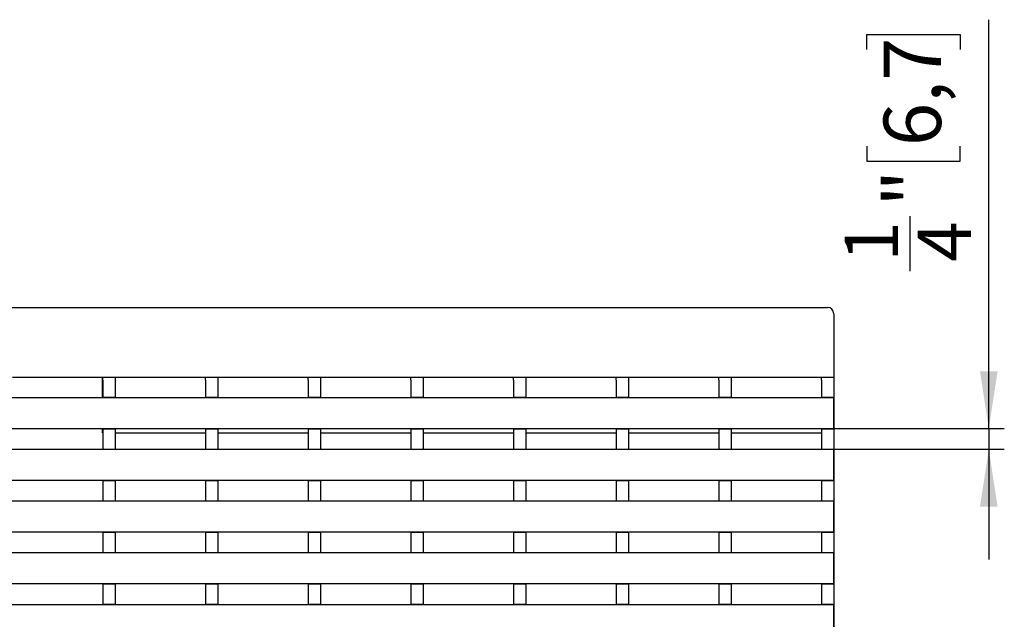
# Model space of a CAD drawing. Units: inches. Extents: x 3 to 84, y 1 to 57.5.
# Drawn here: x 37.8 to 50.3, y 36.1 to 43.8 of the extents above; entities that cross this region are included whole.
import ezdxf

# ---------------------------------------------------------------- set-up
doc = ezdxf.new("R2010")
doc.units = ezdxf.units.IN
doc.header["$LTSCALE"] = 5
doc.header["$MEASUREMENT"] = 0
doc.layers.add('РАЗМЕРЫ', color=179, linetype='Continuous')
doc.styles.add('SLDTEXTSTYLE0', font='CALIBRII.TTF')
doc.styles.add('SLDTEXTSTYLE1', font='CALIBRI.TTF')
doc.dimstyles.new('SLDDIMSTYLE5', dxfattribs={"dimtxt": 0.729167, "dimasz": 0.729167, "dimexe": 0, "dimexo": 0.0625, "dimgap": 0.182292, "dimtad": 2, "dimdec": 6, "dimrnd": 1e-09, "dimzin": 12, "dimdsep": 46, "dimlunit": 5, "dimtxsty": 'SLDTEXTSTYLE0', "dimsah": 1, "dimcen": 0.09, "dimadec": 0, "dimazin": 3, "dimtfac": 1, "dimtmove": 0, "dimatfit": 0, "dimfxl": 0, "dimfrac": 2, "dimtolj": 1, "dimtzin": 12, "dimarcsym": 0})

# ---------------------------------------------------------------- blocks, each defined once
blk = doc.blocks.new('_D_4')
at = {"layer": 'РАЗМЕРЫ'}
for p, q in [((50.134, 38.563), (50.134, 43.759)), ((48.584, 43.38), (48.584, 43.569)), ((48.584, 43.569), (49.771, 43.569)), ((49.771, 43.569), (49.771, 43.38)), ((48.584, 42.151), (48.584, 41.962)), ((49.771, 41.962), (49.771, 42.151)), ((48.584, 41.962), (49.771, 41.962)), ((49.135, 40.562), (49.135, 41.261)), ((48.165, 38.563), (50.331, 38.563)), ((50.134, 38.563), (50.134, 38.3)), ((48.165, 38.3), (50.331, 38.3)), ((50.134, 38.3), (50.134, 36.898))]:
    blk.add_line(p, q, dxfattribs=at)
for points in [[(50.134, 38.563), (50.246, 39.292), (50.022, 39.292)], [(50.134, 38.3), (50.022, 37.571), (50.246, 37.571)]]:
    blk.add_solid(points, dxfattribs=at)
at = {"layer": 'РАЗМЕРЫ', "attachment_point": 1, "rotation": 90, "style": 'SLDTEXTSTYLE1'}
for s, insert, char_height in [('6,7', (48.798, 42.151), 0.7292), ('"', (48.798, 41.382), 0.729), ('4', (49.232, 40.683), 0.677), ('1', (48.305, 40.683), 0.677)]:
    blk.add_mtext(s, dxfattribs=dict(at, insert=insert, char_height=char_height))

msp = doc.modelspace()

# ---------------------------------------------------------------- linework, layer by layer
at = {"color": 7, "linetype": 'Continuous', "lineweight": 25}
for p, q in [((8.9524223, 40.1016409), (48.0862805, 40.1016409)), ((48.1650207, 40.0229007), (48.1650207, 39.4835306)), ((48.1650207, 39.4835306), (48.1650207, 39.2158141)), ((48.1650207, 39.2945543), (48.1664177, 39.2945543)), ((48.1664177, 39.2945543), (48.1664177, 39.2158141)), ((37.7303496, 39.2158141), (38.8773778, 39.2158141)), ((38.8761427, 39.0662078), (38.8761427, 39.2158141)), ((38.8773778, 39.2158141), (39.0348581, 39.2158141)), ((38.8773778, 39.1804728), (38.8773778, 39.2158141)), ((38.8773778, 39.1804728), (38.8773778, 38.9605648)), ((39.0348581, 39.2158141), (39.0348581, 39.1804728)), ((39.0348581, 39.2158141), (40.1818863, 39.2158141)), ((39.0348581, 39.1804728), (39.0348581, 38.9605648)), ((40.1818863, 39.2158141), (40.3393666, 39.2158141)), ((40.1818863, 39.1804728), (40.1818863, 39.2158141)), ((40.1818863, 39.1804728), (40.1818863, 38.9605648)), ((40.3393666, 39.2158141), (41.4863948, 39.2158141)), ((40.3393666, 39.2158141), (40.3393666, 39.1804728)), ((40.3393666, 39.1804728), (40.3393666, 38.9605648)), ((41.4863948, 39.2158141), (41.6438752, 39.2158141)), ((41.4863948, 39.1804728), (41.4863948, 39.2158141)), ((41.4863948, 39.1804728), (41.4863948, 38.9605648)), ((41.6438752, 39.2158141), (42.7909034, 39.2158141)), ((41.6438752, 39.2158141), (41.6438752, 39.1804728)), ((41.6438752, 39.1804728), (41.6438752, 38.9605648)), ((42.7909034, 39.2158141), (42.9483837, 39.2158141)), ((42.7909034, 39.1804728), (42.7909034, 39.2158141)), ((42.7909034, 39.1804728), (42.7909034, 38.9605648)), ((42.9483837, 39.2158141), (44.0954119, 39.2158141)), ((42.9483837, 39.2158141), (42.9483837, 39.1804728)), ((42.9483837, 39.1804728), (42.9483837, 38.9605648)), ((44.0954119, 39.2158141), (44.2528922, 39.2158141)), ((44.0954119, 39.1804728), (44.0954119, 39.2158141)), ((44.0954119, 39.1804728), (44.0954119, 38.9605648)), ((44.2528922, 39.2158141), (45.3999204, 39.2158141)), ((44.2528922, 39.2158141), (44.2528922, 39.1804728)), ((44.2528922, 39.1804728), (44.2528922, 38.9605648)), ((45.3999204, 39.2158141), (45.5574007, 39.2158141)), ((45.3999204, 39.1804728), (45.3999204, 39.2158141)), ((45.3999204, 39.1804728), (45.3999204, 38.9605648)), ((45.5574007, 39.2158141), (46.7044289, 39.2158141)), ((45.5574007, 39.2158141), (45.5574007, 39.1804728)), ((45.5574007, 39.1804728), (45.5574007, 38.9605648)), ((46.7044289, 39.2158141), (46.8619092, 39.2158141)), ((46.7044289, 39.1804728), (46.7044289, 39.2158141)), ((46.7044289, 39.1804728), (46.7044289, 38.9605648)), ((46.8619092, 39.2158141), (48.0089374, 39.2158141)), ((46.8619092, 39.2158141), (46.8619092, 39.1804728)), ((46.8619092, 39.1804728), (46.8619092, 38.9605648)), ((48.0089374, 39.2158141), (48.1664177, 39.2158141)), ((48.0089374, 39.1804728), (48.0089374, 39.2158141)), ((48.0089374, 39.1804728), (48.0089374, 38.9605648)), ((48.1664177, 39.2158141), (48.1664177, 39.1804728)), ((48.1664177, 39.1804728), (48.1664177, 38.9605648)), ((38.8761427, 38.9566278), (38.8761427, 39.0662078)), ((8.8736821, 38.9566278), (48.1650207, 38.9566278)), ((38.8773778, 38.9605648), (39.0348581, 38.9605648)), ((38.8773778, 38.9605648), (38.8773778, 38.9566278)), ((39.0348581, 38.9605648), (39.0348581, 38.9566278)), ((40.1818863, 38.9605648), (40.3393666, 38.9605648)), ((40.1818863, 38.9605648), (40.1818863, 38.9566278)), ((40.3393666, 38.9605648), (40.3393666, 38.9566278)), ((41.4863948, 38.9605648), (41.6438752, 38.9605648)), ((41.4863948, 38.9605648), (41.4863948, 38.9566278)), ((41.6438752, 38.9605648), (41.6438752, 38.9566278)), ((42.7909034, 38.9605648), (42.9483837, 38.9605648)), ((42.7909034, 38.9605648), (42.7909034, 38.9566278)), ((42.9483837, 38.9605648), (42.9483837, 38.9566278)), ((44.0954119, 38.9605648), (44.2528922, 38.9605648)), ((44.0954119, 38.9605648), (44.0954119, 38.9566278)), ((44.2528922, 38.9605648), (44.2528922, 38.9566278)), ((45.3999204, 38.9605648), (45.5574007, 38.9605648)), ((45.3999204, 38.9605648), (45.3999204, 38.9566278)), ((45.5574007, 38.9605648), (45.5574007, 38.9566278)), ((46.7044289, 38.9605648), (46.8619092, 38.9605648)), ((46.7044289, 38.9605648), (46.7044289, 38.9566278)), ((46.8619092, 38.9605648), (46.8619092, 38.9566278)), ((48.0089374, 38.9605648), (48.1664177, 38.9605648)), ((48.0089374, 38.9605648), (48.0089374, 38.9566278)), ((48.1650207, 38.9172577), (48.1650207, 38.9566278)), ((48.1650207, 38.602297), (48.1650207, 38.9172577)), ((48.1664177, 38.9605648), (48.1664177, 38.55899)), ((8.8736821, 38.562927), (48.1650207, 38.562927)), ((38.8761427, 38.5071527), (38.8761427, 38.562927)), ((38.8773778, 38.562927), (38.8773778, 38.55899)), ((38.8773778, 38.55899), (39.0348581, 38.55899)), ((38.8773778, 38.55899), (38.8773778, 38.3037406)), ((39.0348581, 38.562927), (39.0348581, 38.55899)), ((39.0348581, 38.55899), (39.0348581, 38.3037406)), ((40.1818863, 38.562927), (40.1818863, 38.55899)), ((40.1818863, 38.55899), (40.3393666, 38.55899)), ((40.1818863, 38.55899), (40.1818863, 38.3037406)), ((40.3393666, 38.562927), (40.3393666, 38.55899)), ((40.3393666, 38.55899), (40.3393666, 38.3037406)), ((41.4863948, 38.562927), (41.4863948, 38.55899)), ((41.4863948, 38.55899), (41.6438752, 38.55899)), ((41.4863948, 38.55899), (41.4863948, 38.3037406)), ((41.6438752, 38.562927), (41.6438752, 38.55899)), ((41.6438752, 38.55899), (41.6438752, 38.3037406)), ((42.7909034, 38.562927), (42.7909034, 38.55899)), ((42.7909034, 38.55899), (42.9483837, 38.55899)), ((42.7909034, 38.55899), (42.7909034, 38.3037406)), ((42.9483837, 38.562927), (42.9483837, 38.55899)), ((42.9483837, 38.55899), (42.9483837, 38.3037406)), ((44.0954119, 38.562927), (44.0954119, 38.55899)), ((44.0954119, 38.55899), (44.2528922, 38.55899)), ((44.0954119, 38.55899), (44.0954119, 38.3037406)), ((44.2528922, 38.562927), (44.2528922, 38.55899)), ((44.2528922, 38.55899), (44.2528922, 38.3037406)), ((45.3999204, 38.562927), (45.3999204, 38.55899)), ((45.3999204, 38.55899), (45.5574007, 38.55899)), ((45.3999204, 38.55899), (45.3999204, 38.3037406)), ((45.5574007, 38.562927), (45.5574007, 38.55899)), ((45.5574007, 38.55899), (45.5574007, 38.3037406)), ((46.7044289, 38.562927), (46.7044289, 38.55899)), ((46.7044289, 38.55899), (46.8619092, 38.55899)), ((46.7044289, 38.55899), (46.7044289, 38.3037406)), ((46.8619092, 38.562927), (46.8619092, 38.55899)), ((46.8619092, 38.55899), (46.8619092, 38.3037406)), ((48.0089374, 38.562927), (48.0089374, 38.55899)), ((48.0089374, 38.55899), (48.1664177, 38.55899)), ((48.0089374, 38.55899), (48.0089374, 38.3037406)), ((48.1650207, 38.562927), (48.1650207, 38.602297)), ((48.1664177, 38.55899), (48.1664177, 38.3037406)), ((38.8761427, 38.5071527), (38.8773778, 38.5071527)), ((39.0348581, 38.5071527), (40.1818863, 38.5071527)), ((40.3393666, 38.5071527), (41.4863948, 38.5071527)), ((41.6438752, 38.5071527), (42.7909034, 38.5071527)), ((42.9483837, 38.5071527), (44.0954119, 38.5071527)), ((44.2528922, 38.5071527), (45.3999204, 38.5071527)), ((45.5574007, 38.5071527), (46.7044289, 38.5071527)), ((46.8619092, 38.5071527), (48.0089374, 38.5071527)), ((8.8736821, 38.2999348), (48.1650207, 38.2999348)), ((38.8773778, 38.3037406), (39.0348581, 38.3037406)), ((38.8773778, 38.3037406), (38.8773778, 38.2999348)), ((39.0348581, 38.3037406), (39.0348581, 38.2999348)), ((40.1818863, 38.3037406), (40.3393666, 38.3037406)), ((40.1818863, 38.3037406), (40.1818863, 38.2999348)), ((40.3393666, 38.3037406), (40.3393666, 38.2999348)), ((41.4863948, 38.3037406), (41.6438752, 38.3037406)), ((41.4863948, 38.3037406), (41.4863948, 38.2999348)), ((41.6438752, 38.3037406), (41.6438752, 38.2999348)), ((42.7909034, 38.3037406), (42.9483837, 38.3037406)), ((42.7909034, 38.3037406), (42.7909034, 38.2999348)), ((42.9483837, 38.3037406), (42.9483837, 38.2999348)), ((44.0954119, 38.3037406), (44.2528922, 38.3037406)), ((44.0954119, 38.3037406), (44.0954119, 38.2999348)), ((44.2528922, 38.3037406), (44.2528922, 38.2999348)), ((45.3999204, 38.3037406), (45.5574007, 38.3037406)), ((45.3999204, 38.3037406), (45.3999204, 38.2999348)), ((45.5574007, 38.3037406), (45.5574007, 38.2999348)), ((46.7044289, 38.3037406), (46.8619092, 38.3037406)), ((46.7044289, 38.3037406), (46.7044289, 38.2999348)), ((46.8619092, 38.3037406), (46.8619092, 38.2999348)), ((48.0089374, 38.3037406), (48.1664177, 38.3037406)), ((48.0089374, 38.3037406), (48.0089374, 38.2999348)), ((48.1650207, 38.2605648), (48.1650207, 38.2999348)), ((48.1664177, 38.3037406), (48.1664177, 37.9021658)), ((48.1650207, 37.9456041), (48.1650207, 38.2605648)), ((8.8736821, 37.9062341), (48.1650207, 37.9062341)), ((38.8773778, 37.9062341), (38.8773778, 37.9021658)), ((39.0348581, 37.9062341), (39.0348581, 37.9021658)), ((40.1818863, 37.9062341), (40.1818863, 37.9021658)), ((40.3393666, 37.9062341), (40.3393666, 37.9021658)), ((41.4863948, 37.9062341), (41.4863948, 37.9021658)), ((41.6438752, 37.9062341), (41.6438752, 37.9021658)), ((42.7909034, 37.9062341), (42.7909034, 37.9021658)), ((42.9483837, 37.9062341), (42.9483837, 37.9021658)), ((44.0954119, 37.9062341), (44.0954119, 37.9021658)), ((44.2528922, 37.9062341), (44.2528922, 37.9021658)), ((45.3999204, 37.9062341), (45.3999204, 37.9021658)), ((45.5574007, 37.9062341), (45.5574007, 37.9021658)), ((46.7044289, 37.9062341), (46.7044289, 37.9021658)), ((46.8619092, 37.9062341), (46.8619092, 37.9021658)), ((48.0089374, 37.9062341), (48.0089374, 37.9021658)), ((48.1650207, 37.9062341), (48.1650207, 37.9456041)), ((38.8773778, 37.9021658), (39.0348581, 37.9021658)), ((38.8773778, 37.9021658), (38.8773778, 37.6469165)), ((39.0348581, 37.9021658), (39.0348581, 37.6469165)), ((40.1818863, 37.9021658), (40.3393666, 37.9021658)), ((40.1818863, 37.9021658), (40.1818863, 37.6469165)), ((40.3393666, 37.9021658), (40.3393666, 37.6469165)), ((41.4863948, 37.9021658), (41.6438752, 37.9021658)), ((41.4863948, 37.9021658), (41.4863948, 37.6469165)), ((41.6438752, 37.9021658), (41.6438752, 37.6469165)), ((42.7909034, 37.9021658), (42.9483837, 37.9021658)), ((42.7909034, 37.9021658), (42.7909034, 37.6469165)), ((42.9483837, 37.9021658), (42.9483837, 37.6469165)), ((44.0954119, 37.9021658), (44.2528922, 37.9021658)), ((44.0954119, 37.9021658), (44.0954119, 37.6469165)), ((44.2528922, 37.9021658), (44.2528922, 37.6469165)), ((45.3999204, 37.9021658), (45.5574007, 37.9021658)), ((45.3999204, 37.9021658), (45.3999204, 37.6469165)), ((45.5574007, 37.9021658), (45.5574007, 37.6469165)), ((46.7044289, 37.9021658), (46.8619092, 37.9021658)), ((46.7044289, 37.9021658), (46.7044289, 37.6469165)), ((46.8619092, 37.9021658), (46.8619092, 37.6469165)), ((48.0089374, 37.9021658), (48.1664177, 37.9021658)), ((48.0089374, 37.9021658), (48.0089374, 37.6469165)), ((48.1664177, 37.9021658), (48.1664177, 37.6469165)), ((8.8736821, 37.6432419), (48.1650207, 37.6432419)), ((38.8773778, 37.6469165), (39.0348581, 37.6469165)), ((38.8773778, 37.6469165), (38.8773778, 37.6432419)), ((39.0348581, 37.6469165), (39.0348581, 37.6432419)), ((40.1818863, 37.6469165), (40.3393666, 37.6469165)), ((40.1818863, 37.6469165), (40.1818863, 37.6432419)), ((40.3393666, 37.6469165), (40.3393666, 37.6432419)), ((41.4863948, 37.6469165), (41.6438752, 37.6469165)), ((41.4863948, 37.6469165), (41.4863948, 37.6432419)), ((41.6438752, 37.6469165), (41.6438752, 37.6432419)), ((42.7909034, 37.6469165), (42.9483837, 37.6469165)), ((42.7909034, 37.6469165), (42.7909034, 37.6432419)), ((42.9483837, 37.6469165), (42.9483837, 37.6432419)), ((44.0954119, 37.6469165), (44.2528922, 37.6469165)), ((44.0954119, 37.6469165), (44.0954119, 37.6432419)), ((44.2528922, 37.6469165), (44.2528922, 37.6432419)), ((45.3999204, 37.6469165), (45.5574007, 37.6469165)), ((45.3999204, 37.6469165), (45.3999204, 37.6432419)), ((45.5574007, 37.6469165), (45.5574007, 37.6432419)), ((46.7044289, 37.6469165), (46.8619092, 37.6469165)), ((46.7044289, 37.6469165), (46.7044289, 37.6432419)), ((46.8619092, 37.6469165), (46.8619092, 37.6432419)), ((48.0089374, 37.6469165), (48.1664177, 37.6469165)), ((48.0089374, 37.6469165), (48.0089374, 37.6432419)), ((48.1650207, 37.6038719), (48.1650207, 37.6432419)), ((48.1650207, 37.2889112), (48.1650207, 37.6038719)), ((48.1664177, 37.6469165), (48.1664177, 37.2453417)), ((48.1650207, 37.2495411), (48.1650207, 37.2889112)), ((8.8736821, 37.2495411), (48.1650207, 37.2495411)), ((38.8773778, 37.2495411), (38.8773778, 37.2453417)), ((38.8773778, 37.2453417), (39.0348581, 37.2453417)), ((38.8773778, 37.2453417), (38.8773778, 36.9900923)), ((39.0348581, 37.2495411), (39.0348581, 37.2453417)), ((39.0348581, 37.2453417), (39.0348581, 36.9900923)), ((40.1818863, 37.2495411), (40.1818863, 37.2453417)), ((40.1818863, 37.2453417), (40.3393666, 37.2453417)), ((40.1818863, 37.2453417), (40.1818863, 36.9900923)), ((40.3393666, 37.2495411), (40.3393666, 37.2453417)), ((40.3393666, 37.2453417), (40.3393666, 36.9900923)), ((41.4863948, 37.2495411), (41.4863948, 37.2453417)), ((41.4863948, 37.2453417), (41.6438752, 37.2453417)), ((41.4863948, 37.2453417), (41.4863948, 36.9900923)), ((41.6438752, 37.2495411), (41.6438752, 37.2453417)), ((41.6438752, 37.2453417), (41.6438752, 36.9900923)), ((42.7909034, 37.2495411), (42.7909034, 37.2453417)), ((42.7909034, 37.2453417), (42.9483837, 37.2453417)), ((42.7909034, 37.2453417), (42.7909034, 36.9900923)), ((42.9483837, 37.2495411), (42.9483837, 37.2453417)), ((42.9483837, 37.2453417), (42.9483837, 36.9900923)), ((44.0954119, 37.2495411), (44.0954119, 37.2453417)), ((44.0954119, 37.2453417), (44.2528922, 37.2453417)), ((44.0954119, 37.2453417), (44.0954119, 36.9900923)), ((44.2528922, 37.2495411), (44.2528922, 37.2453417)), ((44.2528922, 37.2453417), (44.2528922, 36.9900923)), ((45.3999204, 37.2495411), (45.3999204, 37.2453417)), ((45.3999204, 37.2453417), (45.5574007, 37.2453417)), ((45.3999204, 37.2453417), (45.3999204, 36.9900923)), ((45.5574007, 37.2495411), (45.5574007, 37.2453417)), ((45.5574007, 37.2453417), (45.5574007, 36.9900923)), ((46.7044289, 37.2495411), (46.7044289, 37.2453417)), ((46.7044289, 37.2453417), (46.8619092, 37.2453417)), ((46.7044289, 37.2453417), (46.7044289, 36.9900923)), ((46.8619092, 37.2495411), (46.8619092, 37.2453417)), ((46.8619092, 37.2453417), (46.8619092, 36.9900923)), ((48.0089374, 37.2495411), (48.0089374, 37.2453417)), ((48.0089374, 37.2453417), (48.1664177, 37.2453417)), ((48.0089374, 37.2453417), (48.0089374, 36.9900923)), ((48.1664177, 37.2453417), (48.1664177, 36.9900923)), ((8.8736821, 36.986549), (48.1650207, 36.986549)), ((38.8773778, 36.9900923), (39.0348581, 36.9900923)), ((38.8773778, 36.9900923), (38.8773778, 36.986549)), ((39.0348581, 36.9900923), (39.0348581, 36.986549)), ((40.1818863, 36.9900923), (40.3393666, 36.9900923)), ((40.1818863, 36.9900923), (40.1818863, 36.986549)), ((40.3393666, 36.9900923), (40.3393666, 36.986549)), ((41.4863948, 36.9900923), (41.6438752, 36.9900923)), ((41.4863948, 36.9900923), (41.4863948, 36.986549)), ((41.6438752, 36.9900923), (41.6438752, 36.986549)), ((42.7909034, 36.9900923), (42.9483837, 36.9900923)), ((42.7909034, 36.9900923), (42.7909034, 36.986549)), ((42.9483837, 36.9900923), (42.9483837, 36.986549)), ((44.0954119, 36.9900923), (44.2528922, 36.9900923)), ((44.0954119, 36.9900923), (44.0954119, 36.986549)), ((44.2528922, 36.9900923), (44.2528922, 36.986549)), ((45.3999204, 36.9900923), (45.5574007, 36.9900923)), ((45.3999204, 36.9900923), (45.3999204, 36.986549)), ((45.5574007, 36.9900923), (45.5574007, 36.986549)), ((46.7044289, 36.9900923), (46.8619092, 36.9900923)), ((46.7044289, 36.9900923), (46.7044289, 36.986549)), ((46.8619092, 36.9900923), (46.8619092, 36.986549)), ((48.0089374, 36.9900923), (48.1664177, 36.9900923)), ((48.0089374, 36.9900923), (48.0089374, 36.986549)), ((48.1650207, 36.9471789), (48.1650207, 36.986549)), ((48.1650207, 36.6322183), (48.1650207, 36.9471789)), ((48.1664177, 36.9900923), (48.1664177, 36.5885175)), ((8.8736821, 36.5928482), (48.1650207, 36.5928482)), ((38.8773778, 36.5928482), (38.8773778, 36.5885175)), ((38.8773778, 36.5885175), (39.0348581, 36.5885175)), ((38.8773778, 36.5885175), (38.8773778, 36.3332682)), ((39.0348581, 36.5928482), (39.0348581, 36.5885175)), ((39.0348581, 36.5885175), (39.0348581, 36.3332682)), ((40.1818863, 36.5928482), (40.1818863, 36.5885175)), ((40.1818863, 36.5885175), (40.3393666, 36.5885175)), ((40.1818863, 36.5885175), (40.1818863, 36.3332682)), ((40.3393666, 36.5928482), (40.3393666, 36.5885175)), ((40.3393666, 36.5885175), (40.3393666, 36.3332682)), ((41.4863948, 36.5928482), (41.4863948, 36.5885175)), ((41.4863948, 36.5885175), (41.6438752, 36.5885175)), ((41.4863948, 36.5885175), (41.4863948, 36.3332682)), ((41.6438752, 36.5928482), (41.6438752, 36.5885175)), ((41.6438752, 36.5885175), (41.6438752, 36.3332682)), ((42.7909034, 36.5928482), (42.7909034, 36.5885175)), ((42.7909034, 36.5885175), (42.9483837, 36.5885175)), ((42.7909034, 36.5885175), (42.7909034, 36.3332682)), ((42.9483837, 36.5928482), (42.9483837, 36.5885175)), ((42.9483837, 36.5885175), (42.9483837, 36.3332682)), ((44.0954119, 36.5928482), (44.0954119, 36.5885175)), ((44.0954119, 36.5885175), (44.2528922, 36.5885175)), ((44.0954119, 36.5885175), (44.0954119, 36.3332682)), ((44.2528922, 36.5928482), (44.2528922, 36.5885175)), ((44.2528922, 36.5885175), (44.2528922, 36.3332682)), ((45.3999204, 36.5928482), (45.3999204, 36.5885175)), ((45.3999204, 36.5885175), (45.5574007, 36.5885175)), ((45.3999204, 36.5885175), (45.3999204, 36.3332682)), ((45.5574007, 36.5928482), (45.5574007, 36.5885175)), ((45.5574007, 36.5885175), (45.5574007, 36.3332682)), ((46.7044289, 36.5928482), (46.7044289, 36.5885175)), ((46.7044289, 36.5885175), (46.8619092, 36.5885175)), ((46.7044289, 36.5885175), (46.7044289, 36.3332682)), ((46.8619092, 36.5928482), (46.8619092, 36.5885175)), ((46.8619092, 36.5885175), (46.8619092, 36.3332682)), ((48.0089374, 36.5928482), (48.0089374, 36.5885175)), ((48.0089374, 36.5885175), (48.1664177, 36.5885175)), ((48.0089374, 36.5885175), (48.0089374, 36.3332682)), ((48.1650207, 36.5928482), (48.1650207, 36.6322183)), ((48.1664177, 36.5885175), (48.1664177, 36.3332682)), ((8.8736821, 36.3298561), (48.1650207, 36.3298561)), ((38.8773778, 36.3332682), (39.0348581, 36.3332682)), ((38.8773778, 36.3332682), (38.8773778, 36.3298561)), ((39.0348581, 36.3332682), (39.0348581, 36.3298561)), ((40.1818863, 36.3332682), (40.3393666, 36.3332682)), ((40.1818863, 36.3332682), (40.1818863, 36.3298561)), ((40.3393666, 36.3332682), (40.3393666, 36.3298561)), ((41.4863948, 36.3332682), (41.6438752, 36.3332682)), ((41.4863948, 36.3332682), (41.4863948, 36.3298561)), ((41.6438752, 36.3332682), (41.6438752, 36.3298561)), ((42.7909034, 36.3332682), (42.9483837, 36.3332682)), ((42.7909034, 36.3332682), (42.7909034, 36.3298561)), ((42.9483837, 36.3332682), (42.9483837, 36.3298561)), ((44.0954119, 36.3332682), (44.2528922, 36.3332682)), ((44.0954119, 36.3332682), (44.0954119, 36.3298561)), ((44.2528922, 36.3332682), (44.2528922, 36.3298561)), ((45.3999204, 36.3332682), (45.5574007, 36.3332682)), ((45.3999204, 36.3332682), (45.3999204, 36.3298561)), ((45.5574007, 36.3332682), (45.5574007, 36.3298561)), ((46.7044289, 36.3332682), (46.8619092, 36.3332682)), ((46.7044289, 36.3332682), (46.7044289, 36.3298561)), ((46.8619092, 36.3332682), (46.8619092, 36.3298561)), ((48.0089374, 36.3332682), (48.1664177, 36.3332682)), ((48.0089374, 36.3332682), (48.0089374, 36.3298561)), ((48.1650207, 36.290486), (48.1650207, 36.3298561)), ((48.1650207, 35.9755254), (48.1650207, 36.290486)), ((48.1664177, 36.3332682), (48.1664177, 35.9316934))]:
    msp.add_line(p, q, dxfattribs=at)
msp.add_arc((48.0862805, 40.0229007), 0.0787402, 0, 90, dxfattribs=at)

# ---------------------------------------------------------------- dimensions: what is measured, and where the dimension line sits
at = {"layer": 'РАЗМЕРЫ'}
dim = msp.add_linear_dim(base=(50.134312, 38.2999348), p1=(48.1650207, 38.562927), p2=(48.1650207, 38.2999348), angle=90, dimstyle='SLDDIMSTYLE5', dxfattribs=at)
dim.commit()
dim.dimension.update_dxf_attribs({"geometry": '_D_4', "text_midpoint": (50.134312, 42.0996557), "dimtype": 160})

doc.saveas('drawing.dxf')
